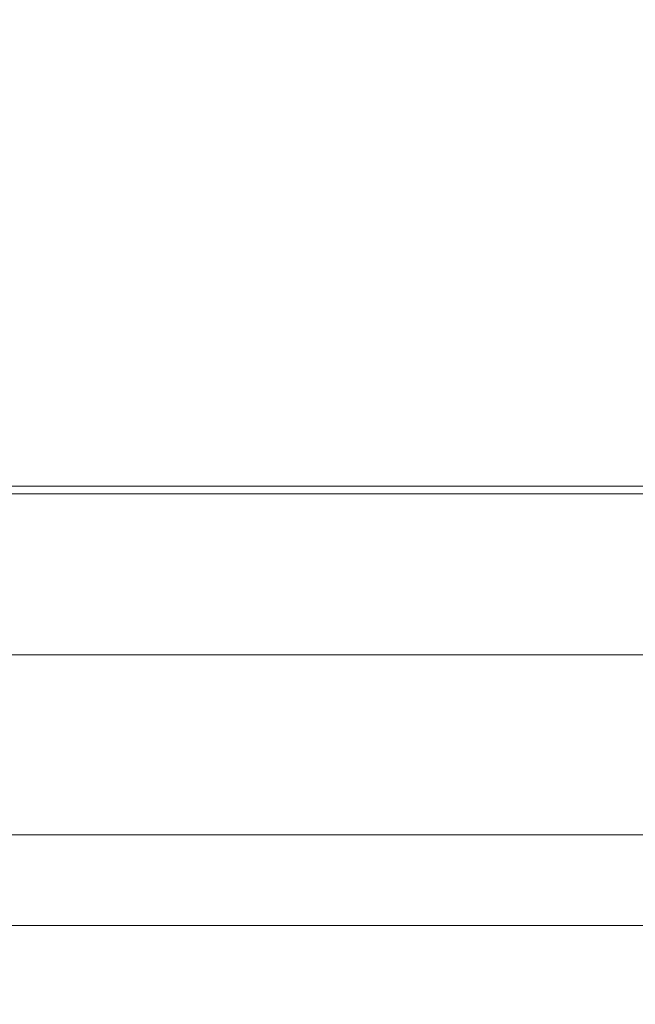
# Model space of a CAD drawing. Units: inches. Extents: x 0 to 204, y 0 to 264.
# Drawn here: x 95 to 97, y 149 to 153 of the extents above; entities that cross this region are included whole.
import ezdxf

# ---------------------------------------------------------------- set-up
doc = ezdxf.new("R2010")
doc.units = ezdxf.units.IN
doc.header["$MEASUREMENT"] = 0
doc.layers.get('0').update_dxf_attribs({"color": 10})

# ---------------------------------------------------------------- blocks, each defined once
blk = doc.blocks.new('TABOUR-B6-3D')
at = {"lineweight": 18}
for points in [[(-7.75, -7.75, 2.777), (7.75, -7.75, 2.777), (7.75, 7.75, 2.777), (-7.75, 7.75, 2.777)], [(-7.75, -7.75, 0.277), (-7.75, 7.75, 0.277), (7.75, 7.75, 0.277), (7.75, -7.75, 0.277)], [(7.75, -7.75, 0.277), (7.75, -7.75, 2.777), (-7.75, -7.75, 2.777), (-7.75, -7.75, 0.277)]]:
    blk.add_3dface(points, dxfattribs=at)
for points, invisible_edges in [([(6.3341, -6.8827, 0.1709), (6.3341, -6.8932, 0.1231), (-6.3341, -6.8932, 0.1231), (-6.3341, -6.8827, 0.1709)], 10), ([(-6.3341, -6.8827, 0.1709), (-6.3341, -6.8849, 0.2198), (6.3341, -6.8849, 0.2198), (6.3341, -6.8827, 0.1709)], 10), ([(-6.3341, -6.8849, 0.2198), (-6.3341, -6.8998, 0.2664), (6.3341, -6.8998, 0.2664), (6.3341, -6.8849, 0.2198)], 10), ([(-6.3341, -6.9157, 0.0796), (-6.3341, -6.8932, 0.1231), (6.3341, -6.8932, 0.1231), (6.3341, -6.9157, 0.0796)], 10), ([(-6.3341, -6.8998, 0.2664), (-6.3341, -6.9261, 0.3077), (6.3341, -6.9261, 0.3077), (6.3341, -6.8998, 0.2664)], 10), ([(-6.3341, -6.9487, 0.0434), (-6.3341, -6.9157, 0.0796), (6.3341, -6.9157, 0.0796), (6.3341, -6.9487, 0.0434)], 10), ([(-6.3341, -6.9261, 0.3077), (-6.3341, -6.9623, 0.3406), (6.3341, -6.9623, 0.3406), (6.3341, -6.9261, 0.3077)], 10), ([(-6.3341, -6.9899, 0.0171), (-6.3341, -6.9487, 0.0434), (6.3341, -6.9487, 0.0434), (6.3341, -6.9899, 0.0171)], 10), ([(-6.3341, -6.9623, 0.3406), (-6.3341, -7.0058, 0.3632), (6.3341, -7.0058, 0.3632), (6.3341, -6.9623, 0.3406)], 10), ([(-6.3341, -7.0366, 0.0022), (-6.3341, -6.9899, 0.0171), (6.3341, -6.9899, 0.0171), (6.3341, -7.0366, 0.0022)], 10), ([(-6.3341, -7.0058, 0.3632), (-6.3341, -7.0536, 0.3736), (6.3341, -7.0536, 0.3736), (6.3341, -7.0058, 0.3632)], 8), ([(-6.3341, -7.0854), (-6.3341, -7.0366, 0.0022), (6.3341, -7.0366, 0.0022), (6.3341, -7.0854)], 2), ([(-6.3341, -7.0536, 0.3736), (-6.3341, -7.1025, 0.3714), (6.3341, -7.1025, 0.3714), (6.3341, -7.0536, 0.3736)], 2), ([(-6.3341, -7.1333, 0.0105), (-6.3341, -7.0854), (6.3341, -7.0854), (6.3341, -7.1333, 0.0105)], 8), ([(-6.3341, -7.1025, 0.3714), (-6.3341, -7.1491, 0.3566), (6.3341, -7.1491, 0.3566), (6.3341, -7.1025, 0.3714)], 10), ([(-6.3341, -7.1767, 0.033), (-6.3341, -7.1333, 0.0105), (6.3341, -7.1333, 0.0105), (6.3341, -7.1767, 0.033)], 10), ([(-6.3341, -7.1491, 0.3566), (-6.3341, -7.1903, 0.3302), (6.3341, -7.1903, 0.3302), (6.3341, -7.1491, 0.3566)], 10), ([(-6.3341, -7.2129, 0.066), (-6.3341, -7.1767, 0.033), (6.3341, -7.1767, 0.033), (6.3341, -7.2129, 0.066)], 10), ([(-6.3341, -7.1903, 0.3302), (-6.3341, -7.2233, 0.294), (6.3341, -7.2233, 0.294), (6.3341, -7.1903, 0.3302)], 10), ([(-6.3341, -7.2393, 0.1072), (-6.3341, -7.2129, 0.066), (6.3341, -7.2129, 0.066), (6.3341, -7.2393, 0.1072)], 10), ([(-6.3341, -7.2233, 0.294), (-6.3341, -7.2458, 0.2506), (6.3341, -7.2458, 0.2506), (6.3341, -7.2233, 0.294)], 10), ([(-6.3341, -7.2541, 0.1539), (-6.3341, -7.2393, 0.1072), (6.3341, -7.2393, 0.1072), (6.3341, -7.2541, 0.1539)], 10), ([(6.3341, -7.2563, 0.2028), (6.3341, -7.2458, 0.2506), (-6.3341, -7.2458, 0.2506), (-6.3341, -7.2563, 0.2028)], 10), ([(-6.3341, -7.2563, 0.2028), (-6.3341, -7.2541, 0.1539), (6.3341, -7.2541, 0.1539), (6.3341, -7.2563, 0.2028)], 10), ([(-8.25, -8.4922, -14.598), (-8.25, -8.4986, -14.5495), (8.25, -8.4986, -14.5495), (8.25, -8.4922, -14.598)], 2), ([(-8.25, -8.4986, -14.6465), (-8.25, -8.4922, -14.598), (8.25, -8.4922, -14.598), (8.25, -8.4986, -14.6465)], 8), ([(-8.25, -8.4986, -14.5495), (-8.25, -8.5173, -14.5043), (8.25, -8.5173, -14.5043), (8.25, -8.4986, -14.5495)], 10), ([(-8.25, -8.5173, -14.6918), (-8.25, -8.4986, -14.6465), (8.25, -8.4986, -14.6465), (8.25, -8.5173, -14.6918)], 10), ([(-8.25, -8.5173, -14.5043), (-8.25, -8.5471, -14.4654), (8.25, -8.5471, -14.4654), (8.25, -8.5173, -14.5043)], 10), ([(-8.25, -8.5471, -14.7306), (-8.25, -8.5173, -14.6918), (8.25, -8.5173, -14.6918), (8.25, -8.5471, -14.7306)], 10), ([(-8.25, -8.5471, -14.4654), (-8.25, -8.586, -14.4356), (8.25, -8.586, -14.4356), (8.25, -8.5471, -14.4654)], 10), ([(-8.25, -8.586, -14.7604), (-8.25, -8.5471, -14.7306), (8.25, -8.5471, -14.7306), (8.25, -8.586, -14.7604)], 10), ([(-8.25, -8.586, -14.4356), (-8.25, -8.6312, -14.4169), (8.25, -8.6312, -14.4169), (8.25, -8.586, -14.4356)], 10), ([(-8.25, -8.6312, -14.7791), (-8.25, -8.586, -14.7604), (8.25, -8.586, -14.7604), (8.25, -8.6312, -14.7791)], 10), ([(8.25, -8.6797, -14.4105), (8.25, -8.6312, -14.4169), (-8.25, -8.6312, -14.4169), (-8.25, -8.6797, -14.4105)], 10), ([(-8.25, -8.6797, -14.7855), (-8.25, -8.6312, -14.7791), (8.25, -8.6312, -14.7791), (8.25, -8.6797, -14.7855)], 10), ([(-8.25, -8.6797, -14.4105), (-8.25, -8.7282, -14.4169), (8.25, -8.7282, -14.4169), (8.25, -8.6797, -14.4105)], 10), ([(8.25, -8.6797, -14.7855), (8.25, -8.7282, -14.7791), (-8.25, -8.7282, -14.7791), (-8.25, -8.6797, -14.7855)], 10), ([(-8.25, -8.7282, -14.4169), (-8.25, -8.7735, -14.4356), (8.25, -8.7735, -14.4356), (8.25, -8.7282, -14.4169)], 10), ([(-8.25, -8.7735, -14.7604), (-8.25, -8.7282, -14.7791), (8.25, -8.7282, -14.7791), (8.25, -8.7735, -14.7604)], 10), ([(-8.25, -8.7735, -14.4356), (-8.25, -8.8123, -14.4654), (8.25, -8.8123, -14.4654), (8.25, -8.7735, -14.4356)], 10), ([(-8.25, -8.8123, -14.7306), (-8.25, -8.7735, -14.7604), (8.25, -8.7735, -14.7604), (8.25, -8.8123, -14.7306)], 10), ([(-8.25, -8.8123, -14.4654), (-8.25, -8.8421, -14.5043), (8.25, -8.8421, -14.5043), (8.25, -8.8123, -14.4654)], 10), ([(-8.25, -8.8421, -14.6918), (-8.25, -8.8123, -14.7306), (8.25, -8.8123, -14.7306), (8.25, -8.8421, -14.6918)], 10), ([(-8.25, -8.8421, -14.5043), (-8.25, -8.8608, -14.5495), (8.25, -8.8608, -14.5495), (8.25, -8.8421, -14.5043)], 10), ([(-8.25, -8.8608, -14.6465), (-8.25, -8.8421, -14.6918), (8.25, -8.8421, -14.6918), (8.25, -8.8608, -14.6465)], 10), ([(-8.25, -8.8608, -14.5495), (-8.25, -8.8672, -14.598), (8.25, -8.8672, -14.598), (8.25, -8.8608, -14.5495)], 8), ([(-8.25, -8.8672, -14.598), (-8.25, -8.8608, -14.6465), (8.25, -8.8608, -14.6465), (8.25, -8.8672, -14.598)], 2)]:
    blk.add_3dface(points, dxfattribs=dict(at, invisible_edges=invisible_edges))

msp = doc.modelspace()

# ---------------------------------------------------------------- linework, layer by layer
at = {"lineweight": 18, "invisible_edges": 15}
for points in [[(103.00373, 153.63779, 27.5), (101.85157, 162.38931, 27.5), (89.47505, 157.26279, 27.5), (94.84861, 150.25982, 27.5)], [(103.00373, 152.7155, 21.5), (101.85157, 161.46703, 21.5), (89.47505, 156.3405, 21.5), (94.84861, 149.33754, 21.5)], [(103.00373, 152.35148, 16), (101.85157, 161.103, 16), (89.47505, 155.97648, 16), (94.84861, 148.97352, 16)], [(96.72505, 153.75813, 29.9708), (97.5278, 152.928, 29.95379), (97.11208, 155.11982, 29.98872)], [(96.26066, 154.70383, 29.98392), (95.50802, 154.05374, 29.97199), (95.81745, 152.48113, 29.94368)], [(96.72505, 153.75813, 29.9708), (96.26066, 154.70383, 29.98392), (95.81745, 152.48113, 29.94368)], [(93.8464, 152.47838, 23.94483), (95.50802, 153.13145, 23.97199), (95.38589, 154.4004, 23.98679)], [(93.8464, 152.47838, 23.94483), (95.38589, 154.4004, 23.98679), (94.16071, 154.0687, 23.9721)], [(96.72505, 152.83585, 23.9708), (97.5278, 152.00571, 23.95379), (97.11208, 154.19754, 23.98873)], [(93.8464, 153.40066, 29.94483), (94.73402, 152.23779, 29.93053), (95.50802, 154.05374, 29.97199)], [(95.50802, 154.05374, 29.97199), (94.73402, 152.23779, 29.93053), (95.81745, 152.48113, 29.94368)], [(93.8464, 152.11435, 18.44483), (95.50802, 152.76743, 18.47199), (95.38589, 154.03638, 18.48679)], [(93.8464, 152.11435, 18.44483), (95.38589, 154.03638, 18.48679), (94.16071, 153.70467, 18.47209)], [(93.00192, 153.44826, 18.29718), (92.89105, 151.929, 18.17718), (94.77817, 154.00356, 18.43672)], [(94.49008, 152.23072, 18.31666), (94.77817, 154.00356, 18.43672), (92.89105, 151.929, 18.17718)], [(96.72505, 152.47183, 18.4708), (97.5278, 151.64169, 18.45379), (97.11208, 153.83352, 18.48873)], [(96.26066, 153.78155, 23.98392), (95.50802, 153.13145, 23.97199), (95.81745, 151.55885, 23.94368)], [(96.72505, 152.83585, 23.9708), (96.26066, 153.78155, 23.98392), (95.81745, 151.55885, 23.94368)], [(93.8464, 153.40066, 29.94483), (93.22088, 151.19339, 29.8832), (94.73402, 152.23779, 29.93053)], [(96.26066, 153.41752, 18.48392), (95.50802, 152.76743, 18.47199), (95.81745, 151.19482, 18.44368)], [(96.72505, 152.47183, 18.4708), (96.26066, 153.41752, 18.48392), (95.81745, 151.19482, 18.44368)], [(93.8464, 152.47838, 23.94483), (94.73402, 151.31551, 23.93053), (95.50802, 153.13145, 23.97199)], [(95.50802, 153.13145, 23.97199), (94.73402, 151.31551, 23.93053), (95.81745, 151.55885, 23.94368)], [(94.80537, 150.30155, 18.1275), (95.72073, 153.05424, 18.42027), (94.49008, 152.23072, 18.31666)], [(94.80537, 150.30155, 18.1275), (95.91698, 151.62761, 18.31306), (95.72073, 153.05424, 18.42027)], [(96.72505, 151.95072, 29.92561), (98.53894, 150.49326, 29.8832), (97.5278, 152.928, 29.95379)], [(93.8464, 152.11435, 18.44483), (94.73402, 150.95149, 18.43053), (95.50802, 152.76743, 18.47199)], [(95.50802, 152.76743, 18.47199), (94.73402, 150.95149, 18.43053), (95.81745, 151.19482, 18.44368)], [(93.8464, 152.47838, 23.94483), (93.22088, 150.27111, 23.8832), (94.73402, 151.31551, 23.93053)], [(95.81745, 152.48113, 29.94368), (94.73402, 152.23779, 29.93053), (94.91116, 150.49326, 29.8832)], [(94.80537, 150.30155, 18.1275), (94.49008, 152.23072, 18.31666), (93.17463, 150.13719, 17.99898)], [(93.8464, 152.11435, 18.44483), (93.22088, 149.90709, 18.3832), (94.73402, 150.95149, 18.43053)], [(96.72505, 151.02844, 23.92561), (98.53894, 149.57097, 23.8832), (97.5278, 152.00571, 23.95379)], [(94.55891, 151.52515, 9.66268), (93.91262, 151.9469, 9.75365), (94.58927, 151.64649, 9.7599)], [(93.91262, 151.9469, 9.75365), (94.2901, 151.931, 10), (94.58927, 151.64649, 9.7599)], [(93.91262, 151.9469, 9.75365), (94.55891, 151.52515, 9.66268), (94.03948, 151.60313, 9.62639)], [(94.52031, 151.67189, 10.24156), (94.13653, 151.60525, 10.36739), (95.19212, 151.41746, 10.2761)], [(94.52031, 151.67189, 10.24156), (95.19212, 151.41746, 10.2761), (95.18136, 151.51421, 10.14811)], [(94.52031, 151.67189, 10.24156), (95.18136, 151.51421, 10.14811), (95.0567, 151.58091, 10)], [(94.55891, 151.52515, 9.66268), (94.58927, 151.64649, 9.7599), (95.20661, 151.41415, 9.72432)], [(94.58927, 151.64649, 9.7599), (95.18762, 151.51268, 9.85222), (95.20661, 151.41415, 9.72432)], [(95.0567, 151.58091, 10), (95.18762, 151.51268, 9.85222), (94.58927, 151.64649, 9.7599)], [(96.72505, 148.71986, 17.87629), (95.91698, 151.62761, 18.31306), (94.80537, 150.30155, 18.1275)], [(96.72505, 150.66441, 18.42561), (98.53894, 149.20695, 18.3832), (97.5278, 151.64169, 18.45379)], [(96.72505, 148.71986, 17.87629), (98.64472, 150.30155, 18.1275), (97.53311, 151.62761, 18.31306)], [(95.1766, 151.04429, 9.642), (93.88646, 151.44922, 9.66719), (94.03948, 151.60313, 9.62639)], [(94.55891, 151.52515, 9.66268), (95.1766, 151.04429, 9.642), (94.03948, 151.60313, 9.62639)], [(94.78603, 151.29318, 10.37446), (95.19212, 151.41746, 10.2761), (94.13653, 151.60525, 10.36739)], [(94.13653, 151.60525, 10.36739), (94.45451, 151.23898, 10.34758), (94.78603, 151.29318, 10.37446)], [(95.81745, 151.55885, 23.94368), (94.73402, 151.31551, 23.93053), (94.91116, 149.57097, 23.8832)], [(95.66601, 151.15894, 9.63906), (95.1766, 151.04429, 9.642), (94.55891, 151.52515, 9.66268)], [(95.66601, 151.15894, 9.63906), (94.55891, 151.52515, 9.66268), (95.20661, 151.41415, 9.72432)], [(95.89506, 151.35571, 10.17504), (95.18136, 151.51421, 10.14811), (95.19212, 151.41746, 10.2761)], [(95.9852, 151.44741, 10), (95.18136, 151.51421, 10.14811), (95.89506, 151.35571, 10.17504)], [(95.90191, 151.35488, 9.82522), (95.18762, 151.51268, 9.85222), (95.9852, 151.44741, 10)], [(95.18762, 151.51268, 9.85222), (95.90191, 151.35488, 9.82522), (95.20661, 151.41415, 9.72432)], [(93.88646, 151.44922, 9.66719), (95.1766, 151.04429, 9.642), (94.3446, 151.0933, 9.79816)], [(96.72505, 151.32826, 10.09706), (95.9852, 151.44741, 10), (95.89506, 151.35571, 10.17504)], [(95.9852, 151.44741, 10), (96.72505, 151.32826, 9.90294), (95.90191, 151.35488, 9.82522)], [(97.46489, 151.44741, 10), (96.72505, 151.32826, 10.09706), (97.55503, 151.35571, 10.17504)], [(96.72505, 151.32826, 9.90294), (97.46489, 151.44741, 10), (97.54818, 151.35488, 9.82522)], [(94.78603, 151.29318, 10.37446), (95.8938, 151.22266, 10.31741), (95.19212, 151.41746, 10.2761)], [(95.89506, 151.35571, 10.17504), (95.19212, 151.41746, 10.2761), (95.8938, 151.22266, 10.31741)], [(95.20661, 151.41415, 9.72432), (95.89299, 151.26014, 9.70915), (95.66601, 151.15894, 9.63906)], [(95.90191, 151.35488, 9.82522), (95.89299, 151.26014, 9.70915), (95.20661, 151.41415, 9.72432)], [(96.72505, 151.2908, 9.8125), (95.89299, 151.26014, 9.70915), (95.90191, 151.35488, 9.82522)], [(95.8938, 151.22266, 10.31741), (96.72505, 151.2908, 10.1875), (95.89506, 151.35571, 10.17504)], [(96.72505, 151.2908, 10.1875), (97.55629, 151.22266, 10.31741), (97.55503, 151.35571, 10.17504)], [(97.54818, 151.35488, 9.82522), (97.54942, 151.22197, 9.68275), (96.72505, 151.2312, 9.73484)], [(94.64556, 150.9652, 7.74519), (94.07315, 151.31792, 7.63757), (93.96607, 151.27505, 7.77199)], [(94.07315, 151.31792, 7.63757), (94.64556, 150.9652, 7.74519), (94.53164, 151.17358, 7.5)], [(94.07405, 151.31791, 7.36355), (95.26222, 150.81322, 7.34809), (94.13081, 151.18969, 7.23443)], [(95.26222, 150.81322, 7.34809), (94.07405, 151.31791, 7.36355), (94.53164, 151.17358, 7.5)], [(94.45451, 151.23898, 10.34758), (95.18636, 151.00066, 10.34297), (94.78603, 151.29318, 10.37446)], [(95.54111, 151.07818, 10.375), (94.78603, 151.29318, 10.37446), (95.18636, 151.00066, 10.34297)], [(94.78603, 151.29318, 10.37446), (95.54111, 151.07818, 10.375), (95.8938, 151.22266, 10.31741)], [(94.28425, 150.89384, 7.86821), (94.64556, 150.9652, 7.74519), (93.96607, 151.27505, 7.77199)], [(96.72505, 151.15354, 9.67524), (95.66601, 151.15894, 9.63906), (95.89299, 151.26014, 9.70915)], [(94.20533, 151.13908, 10.18692), (95.18636, 151.00066, 10.34297), (94.45451, 151.23898, 10.34758)], [(96.72505, 151.0631, 10.36222), (95.8938, 151.22266, 10.31741), (95.54111, 151.07818, 10.375)], [(97.90898, 151.07818, 10.375), (97.55629, 151.22266, 10.31741), (96.72505, 151.0631, 10.36222)], [(96.72505, 151.0631, 9.63778), (97.54942, 151.22197, 9.68275), (97.86226, 151.07141, 9.625)], [(94.13081, 151.18969, 7.23443), (94.77738, 150.74299, 7.14651), (94.11743, 150.9237, 7.12573)], [(94.13081, 151.18969, 7.23443), (95.26222, 150.81322, 7.34809), (95.27232, 150.71543, 7.22175)], [(94.13081, 151.18969, 7.23443), (95.27232, 150.71543, 7.22175), (94.77738, 150.74299, 7.14651)], [(94.53164, 151.17358, 7.5), (94.64556, 150.9652, 7.74519), (95.26222, 150.81322, 7.65191)], [(95.81745, 151.19482, 18.44368), (94.73402, 150.95149, 18.43053), (94.91116, 149.20695, 18.3832)], [(95.36923, 150.83767, 10.26038), (95.18636, 151.00066, 10.34297), (94.20533, 151.13908, 10.18692)], [(94.99827, 150.81837, 10), (95.36923, 150.83767, 10.26038), (94.20533, 151.13908, 10.18692)], [(95.66601, 151.15894, 9.63906), (95.88393, 150.84615, 9.66822), (95.1766, 151.04429, 9.642)], [(95.66601, 151.15894, 9.63906), (96.72505, 150.96604, 9.625), (95.88393, 150.84615, 9.66822)], [(95.64493, 150.73239, 9.80841), (94.99827, 150.81837, 10), (94.3446, 151.0933, 9.79816)], [(95.1766, 151.04429, 9.642), (95.64493, 150.73239, 9.80841), (94.3446, 151.0933, 9.79816)], [(95.64493, 150.73239, 9.80841), (95.1766, 151.04429, 9.642), (95.88393, 150.84615, 9.66822)], [(95.9459, 150.85111, 10.33815), (95.54111, 151.07818, 10.375), (95.18636, 151.00066, 10.34297)], [(96.72505, 150.96604, 10.375), (95.54111, 151.07818, 10.375), (95.9459, 150.85111, 10.33815)], [(97.58188, 150.88439, 10.34831), (97.90898, 151.07818, 10.375), (96.72505, 150.96604, 10.375)], [(96.72505, 150.96604, 9.625), (97.86226, 151.07141, 9.625), (97.59972, 150.8494, 9.66887)], [(94.28425, 150.89384, 7.86821), (93.68836, 150.99888, 7.85479), (94.54955, 150.54027, 7.8454)], [(93.97137, 150.61989, 7.70562), (94.54955, 150.54027, 7.8454), (93.68836, 150.99888, 7.85479)], [(95.9459, 150.85111, 10.33815), (95.18636, 151.00066, 10.34297), (95.36923, 150.83767, 10.26038)], [(94.55285, 150.54935, 7.66292), (93.89992, 150.97246, 7.75439), (94.5804, 150.67135, 7.76006)], [(93.89992, 150.97246, 7.75439), (94.26843, 150.96127, 8), (94.5804, 150.67135, 7.76006)], [(93.89992, 150.97246, 7.75439), (94.55285, 150.54935, 7.66292), (94.03245, 150.62666, 7.62645)], [(94.64556, 150.9652, 7.74519), (94.28425, 150.89384, 7.86821), (95.27232, 150.71543, 7.77825)], [(94.64556, 150.9652, 7.74519), (95.27232, 150.71543, 7.77825), (95.26222, 150.81322, 7.65191)], [(94.79314, 150.56711, 7.12661), (94.0311, 150.79239, 7.14935), (94.11743, 150.9237, 7.12573)], [(94.77738, 150.74299, 7.14651), (94.79314, 150.56711, 7.12661), (94.11743, 150.9237, 7.12573)], [(94.87673, 150.58775, 7.87479), (95.27232, 150.71543, 7.77825), (94.28425, 150.89384, 7.86821)], [(94.28425, 150.89384, 7.86821), (94.54955, 150.54027, 7.8454), (94.87673, 150.58775, 7.87479)], [(97.47444, 150.69347, 10.2032), (97.58188, 150.88439, 10.34831), (96.72505, 150.77854, 10.32476)], [(94.99827, 150.81837, 10), (95.97566, 150.69347, 10.2032), (95.36923, 150.83767, 10.26038)], [(95.9459, 150.85111, 10.33815), (95.36923, 150.83767, 10.26038), (95.97566, 150.69347, 10.2032)], [(95.88393, 150.84615, 9.66822), (96.72505, 150.70087, 9.73484), (95.64493, 150.73239, 9.80841)], [(96.72505, 150.77854, 10.32476), (95.9459, 150.85111, 10.33815), (95.97566, 150.69347, 10.2032)], [(96.72505, 150.70087, 9.73484), (97.59972, 150.8494, 9.66887), (97.80516, 150.73239, 9.80841)], [(95.9375, 150.65594, 7.67656), (95.26222, 150.81322, 7.65191), (95.27232, 150.71543, 7.77825)], [(95.9852, 150.74851, 7.5), (95.26222, 150.81322, 7.65191), (95.9375, 150.65594, 7.67656)], [(95.26222, 150.81322, 7.34809), (95.9375, 150.65594, 7.32344), (95.27232, 150.71543, 7.22175)], [(95.9375, 150.65594, 7.32344), (95.26222, 150.81322, 7.34809), (95.9852, 150.74851, 7.5)], [(95.01643, 150.30686, 7.19077), (93.90613, 150.70742, 7.23606), (94.0311, 150.79239, 7.14935)], [(95.01643, 150.30686, 7.19077), (94.0311, 150.79239, 7.14935), (94.79314, 150.56711, 7.12661)], [(94.91116, 150.49326, 29.8832), (93.84292, 150.72753, 29.8387), (95.05811, 150.28232, 29.81015)], [(93.84292, 150.72753, 29.8387), (94.53688, 150.37258, 29.73289), (95.05811, 150.28232, 29.81015)], [(95.63307, 150.37144, 7.125), (94.79314, 150.56711, 7.12661), (94.77738, 150.74299, 7.14651)], [(94.77738, 150.74299, 7.14651), (95.93605, 150.52214, 7.18167), (95.63307, 150.37144, 7.125)], [(94.77738, 150.74299, 7.14651), (95.27232, 150.71543, 7.22175), (95.93605, 150.52214, 7.18167)], [(94.87673, 150.58775, 7.87479), (95.93605, 150.52214, 7.81833), (95.27232, 150.71543, 7.77825)], [(95.93605, 150.52214, 7.81833), (95.9375, 150.65594, 7.67656), (95.27232, 150.71543, 7.77825)], [(95.9375, 150.65594, 7.32344), (95.93605, 150.52214, 7.18167), (95.27232, 150.71543, 7.22175)], [(95.98359, 150.68865, 10), (95.64493, 150.73239, 9.80841), (96.72505, 150.64128, 9.8125)], [(96.72505, 150.62936, 7.59706), (95.9852, 150.74851, 7.5), (95.9375, 150.65594, 7.67656)], [(95.9852, 150.74851, 7.5), (96.72505, 150.62936, 7.40294), (95.9375, 150.65594, 7.32344)], [(97.46489, 150.74851, 7.5), (96.72505, 150.62936, 7.59706), (97.5126, 150.65594, 7.67656)], [(96.72505, 150.62936, 7.40294), (97.46489, 150.74851, 7.5), (97.5126, 150.65594, 7.32344)], [(96.72505, 150.64128, 9.8125), (97.80516, 150.73239, 9.80841), (97.46651, 150.68865, 10)], [(94.73702, 150.26617, 7.3358), (93.90613, 150.70742, 7.23606), (95.01643, 150.30686, 7.19077)], [(93.90613, 150.70742, 7.23606), (94.73702, 150.26617, 7.3358), (94.22325, 150.4983, 7.5)], [(94.50886, 150.69774, 8.24126), (94.12302, 150.63174, 8.36729), (95.18489, 150.44278, 8.27593)], [(94.50886, 150.69774, 8.24126), (95.18489, 150.44278, 8.27593), (95.17405, 150.53948, 8.14776)], [(94.50886, 150.69774, 8.24126), (95.17405, 150.53948, 8.14776), (95.04185, 150.60806, 8)], [(96.72505, 150.60382, 10.09706), (95.97566, 150.69347, 10.2032), (95.98359, 150.68865, 10)], [(96.72505, 150.60382, 10.09706), (97.46651, 150.68865, 10), (97.47444, 150.69347, 10.2032)], [(94.7752, 150.31915, 8.37445), (95.18489, 150.44278, 8.27593), (94.12302, 150.63174, 8.36729)], [(94.12302, 150.63174, 8.36729), (94.44052, 150.26586, 8.34766), (94.7752, 150.31915, 8.37445)], [(94.55285, 150.54935, 7.66292), (94.5804, 150.67135, 7.76006), (95.20228, 150.43883, 7.72457)], [(94.5804, 150.67135, 7.76006), (95.18153, 150.53766, 7.85263), (95.20228, 150.43883, 7.72457)], [(95.04185, 150.60806, 8), (95.18153, 150.53766, 7.85263), (94.5804, 150.67135, 7.76006)], [(95.93605, 150.52214, 7.81833), (96.72505, 150.5919, 7.6875), (95.9375, 150.65594, 7.67656)], [(95.9375, 150.65594, 7.32344), (96.72505, 150.53231, 7.23483), (95.93605, 150.52214, 7.18167)], [(96.72505, 150.5919, 7.6875), (97.51405, 150.52214, 7.81833), (97.5126, 150.65594, 7.67656)], [(96.72505, 150.53231, 7.23483), (97.5126, 150.65594, 7.32344), (97.51405, 150.52214, 7.18167)], [(94.68051, 150.28423, 7.66042), (94.54955, 150.54027, 7.8454), (93.97137, 150.61989, 7.70562)], [(94.68051, 150.28423, 7.66042), (93.97137, 150.61989, 7.70562), (94.22325, 150.4983, 7.5)], [(95.17247, 150.0691, 7.64189), (94.13965, 150.35914, 7.66412), (94.03245, 150.62666, 7.62645)], [(94.55285, 150.54935, 7.66292), (95.17247, 150.0691, 7.64189), (94.03245, 150.62666, 7.62645)], [(94.25688, 150.51977, 27.51302), (94.45136, 150.55851, 27.5), (94.66097, 150.3897, 27.51102)], [(94.54955, 150.54027, 7.8454), (95.24642, 150.30147, 7.8414), (94.87673, 150.58775, 7.87479)], [(95.01643, 150.30686, 7.19077), (94.79314, 150.56711, 7.12661), (95.63307, 150.37144, 7.125)], [(95.59004, 150.37796, 7.87499), (94.87673, 150.58775, 7.87479), (95.24642, 150.30147, 7.8414)], [(94.87673, 150.58775, 7.87479), (95.59004, 150.37796, 7.87499), (95.93605, 150.52214, 7.81833)], [(94.25688, 150.51977, 27.51302), (94.66097, 150.3897, 27.51102), (94.44552, 150.41438, 27.54127)], [(94.68051, 150.28423, 7.66042), (95.24642, 150.30147, 7.8414), (94.54955, 150.54027, 7.8454)], [(95.66231, 150.18403, 7.63912), (95.17247, 150.0691, 7.64189), (94.55285, 150.54935, 7.66292)], [(95.66231, 150.18403, 7.63912), (94.55285, 150.54935, 7.66292), (95.20228, 150.43883, 7.72457)], [(95.89125, 150.3808, 8.17491), (95.17405, 150.53948, 8.14776), (95.18489, 150.44278, 8.27593)], [(95.9852, 150.47243, 8), (95.17405, 150.53948, 8.14776), (95.89125, 150.3808, 8.17491)], [(95.89947, 150.37982, 7.82539), (95.18153, 150.53766, 7.85263), (95.9852, 150.47243, 8)], [(95.18153, 150.53766, 7.85263), (95.89947, 150.37982, 7.82539), (95.20228, 150.43883, 7.72457)], [(96.72505, 150.3642, 7.86222), (95.93605, 150.52214, 7.81833), (95.59004, 150.37796, 7.87499)], [(96.72505, 150.3642, 7.13778), (95.63307, 150.37144, 7.125), (95.93605, 150.52214, 7.18167)], [(97.86006, 150.37796, 7.87499), (97.51405, 150.52214, 7.81833), (96.72505, 150.3642, 7.86222)], [(96.72505, 150.3642, 7.13778), (97.51405, 150.52214, 7.18167), (97.81703, 150.37144, 7.125)], [(95.05811, 150.28232, 29.81015), (95.60022, 150.2431, 29.85821), (94.91116, 150.49326, 29.8832)], [(96.72505, 150.35327, 8.09706), (95.9852, 150.47243, 8), (95.89125, 150.3808, 8.17491)], [(95.9852, 150.47243, 8), (96.72505, 150.35327, 7.90294), (95.89947, 150.37982, 7.82539)], [(97.46489, 150.47243, 8), (96.72505, 150.35327, 8.09706), (97.55885, 150.3808, 8.17491)], [(96.72505, 150.35327, 7.90294), (97.46489, 150.47243, 8), (97.55063, 150.37982, 7.82539)], [(94.7752, 150.31915, 8.37445), (95.89, 150.24782, 8.31733), (95.18489, 150.44278, 8.27593)], [(95.89125, 150.3808, 8.17491), (95.18489, 150.44278, 8.27593), (95.89, 150.24782, 8.31733)], [(95.20228, 150.43883, 7.72457), (95.89185, 150.28497, 7.70927), (95.66231, 150.18403, 7.63912)], [(95.89947, 150.37982, 7.82539), (95.89185, 150.28497, 7.70927), (95.20228, 150.43883, 7.72457)], [(94.44552, 150.41438, 27.54127), (94.84026, 150.29995, 27.53665), (94.84861, 150.25982, 27.625)], [(94.66097, 150.3897, 27.51102), (94.84026, 150.29995, 27.53665), (94.44552, 150.41438, 27.54127)], [(94.66097, 150.3897, 27.51102), (95.22575, 150.22631, 27.52106), (94.84026, 150.29995, 27.53665)], [(95.22575, 150.22631, 27.52106), (94.66097, 150.3897, 27.51102), (94.88096, 150.38056, 27.5)], [(94.57448, 150.08192, 8.26198), (94.44052, 150.26586, 8.34766), (93.8137, 150.35304, 8.21349)], [(94.17373, 150.18107, 8), (94.57448, 150.08192, 8.26198), (93.8137, 150.35304, 8.21349)], [(94.13965, 150.35914, 7.66412), (95.17247, 150.0691, 7.64189), (94.3259, 150.12269, 7.79679)], [(94.53688, 150.37258, 29.73289), (95.31847, 150.1684, 29.72528), (95.05811, 150.28232, 29.81015)], [(94.84861, 150.25982, 29.63334), (95.31847, 150.1684, 29.72528), (94.53688, 150.37258, 29.73289)], [(95.63307, 150.37144, 7.125), (95.87889, 150.15012, 7.17002), (95.01643, 150.30686, 7.19077)], [(95.59004, 150.37796, 7.87499), (95.24642, 150.30147, 7.8414), (95.97585, 150.15238, 7.83784)], [(96.72505, 150.26714, 7.875), (95.59004, 150.37796, 7.87499), (95.97585, 150.15238, 7.83784)], [(95.63307, 150.37144, 7.125), (96.72505, 150.26714, 7.125), (95.87889, 150.15012, 7.17002)], [(95.89, 150.24782, 8.31733), (96.72505, 150.31581, 8.1875), (95.89125, 150.3808, 8.17491)], [(96.72505, 150.31581, 7.8125), (95.89185, 150.28497, 7.70927), (95.89947, 150.37982, 7.82539)], [(96.72505, 150.31581, 8.1875), (97.56009, 150.24782, 8.31733), (97.55885, 150.3808, 8.17491)], [(97.55063, 150.37982, 7.82539), (97.55184, 150.24699, 7.68285), (96.72505, 150.25622, 7.73483)], [(97.54466, 150.18404, 7.84756), (97.86006, 150.37796, 7.87499), (96.72505, 150.26714, 7.875)], [(96.72505, 150.26714, 7.125), (97.81703, 150.37144, 7.125), (97.57121, 150.15012, 7.17002)], [(94.44052, 150.26586, 8.34766), (95.1761, 150.02676, 8.34302), (94.7752, 150.31915, 8.37445)], [(95.68218, 150.03411, 7.31092), (94.73702, 150.26617, 7.3358), (95.01643, 150.30686, 7.19077)], [(95.53398, 150.10373, 8.375), (94.7752, 150.31915, 8.37445), (95.1761, 150.02676, 8.34302)], [(94.7752, 150.31915, 8.37445), (95.53398, 150.10373, 8.375), (95.89, 150.24782, 8.31733)], [(95.68218, 150.03411, 7.31092), (95.01643, 150.30686, 7.19077), (95.87889, 150.15012, 7.17002)], [(94.80537, 150.30155, 18.1275), (93.17463, 150.13719, 17.99898), (92.95202, 147.95289, 17.62054)], [(94.68051, 150.28423, 7.66042), (95.42581, 150.13786, 7.75805), (95.24642, 150.30147, 7.8414)], [(95.42581, 150.13786, 7.75805), (94.68051, 150.28423, 7.66042), (95.01089, 150.1386, 7.5)], [(94.73702, 150.26617, 7.3358), (95.68218, 150.03411, 7.31092), (95.01089, 150.1386, 7.5)], [(94.79002, 147.30975, 17.62054), (96.72505, 148.71986, 17.87629), (94.80537, 150.30155, 18.1275)], [(95.08929, 150.2132, 27.56924), (94.84026, 150.29995, 27.53665), (95.22575, 150.22631, 27.52106)], [(94.84861, 150.25982, 27.625), (94.84026, 150.29995, 27.53665), (95.08929, 150.2132, 27.56924)], [(95.05811, 150.28232, 29.81015), (95.88127, 150.13148, 29.80573), (95.60022, 150.2431, 29.85821)], [(95.31847, 150.1684, 29.72528), (95.88127, 150.13148, 29.80573), (95.05811, 150.28232, 29.81015)], [(95.97585, 150.15238, 7.83784), (95.24642, 150.30147, 7.8414), (95.42581, 150.13786, 7.75805)], [(96.72505, 150.17855, 7.67524), (95.66231, 150.18403, 7.63912), (95.89185, 150.28497, 7.70927)], [(98.64472, 150.30155, 18.1275), (96.72505, 148.71986, 17.87629), (98.66008, 147.30975, 17.62054)], [(94.57448, 150.08192, 8.26198), (95.1761, 150.02676, 8.34302), (94.44052, 150.26586, 8.34766)], [(95.58994, 150.11365, 27.57303), (95.08929, 150.2132, 27.56924), (95.22575, 150.22631, 27.52106)], [(95.22575, 150.22631, 27.52106), (95.80301, 150.25917, 27.5), (95.87387, 150.10121, 27.53523)], [(95.22575, 150.22631, 27.52106), (95.87387, 150.10121, 27.53523), (95.58994, 150.11365, 27.57303)], [(96.72505, 150.08811, 8.36222), (95.89, 150.24782, 8.31733), (95.53398, 150.10373, 8.375)], [(96.72505, 150.16877, 29.84517), (95.60022, 150.2431, 29.85821), (95.88127, 150.13148, 29.80573)], [(95.80301, 150.25917, 27.5), (96.16881, 150.10683, 27.51158), (95.87387, 150.10121, 27.53523)], [(97.91612, 150.10373, 8.375), (97.56009, 150.24782, 8.31733), (96.72505, 150.08811, 8.36222)], [(96.72505, 150.08811, 7.63778), (97.55184, 150.24699, 7.68285), (97.86627, 150.09652, 7.62501)], [(96.72505, 150.16877, 29.84517), (97.56883, 150.13148, 29.80573), (97.84987, 150.2431, 29.85821)], [(95.58994, 150.11365, 27.57303), (95.29252, 150.20138, 27.625), (95.08929, 150.2132, 27.56924)], [(95.66231, 150.18403, 7.63912), (95.8816, 149.87119, 7.66813), (95.17247, 150.0691, 7.64189)], [(95.73643, 150.14294, 29.63334), (95.88127, 150.13148, 29.80573), (95.31847, 150.1684, 29.72528)], [(95.97585, 150.15238, 7.83784), (95.42581, 150.13786, 7.75805), (96.00715, 149.99394, 7.70173)], [(95.66231, 150.18403, 7.63912), (96.72505, 149.99105, 7.625), (95.8816, 149.87119, 7.66813)], [(95.87889, 150.15012, 7.17002), (96.72505, 150.00198, 7.23483), (95.68218, 150.03411, 7.31092)], [(96.72505, 150.07964, 7.82476), (95.97585, 150.15238, 7.83784), (96.00715, 149.99394, 7.70173)], [(97.44294, 149.99394, 7.70173), (97.54466, 150.18404, 7.84756), (96.72505, 150.07964, 7.82476)], [(96.72505, 150.00198, 7.23483), (97.57121, 150.15012, 7.17002), (97.76792, 150.03411, 7.31092)], [(95.63792, 149.7579, 7.80834), (94.98463, 149.84518, 8), (94.3259, 150.12269, 7.79679)], [(95.17247, 150.0691, 7.64189), (95.63792, 149.7579, 7.80834), (94.3259, 150.12269, 7.79679)], [(95.01089, 150.1386, 7.5), (96.00715, 149.99394, 7.70173), (95.42581, 150.13786, 7.75805)], [(95.94077, 149.87679, 8.33836), (95.53398, 150.10373, 8.375), (95.1761, 150.02676, 8.34302)], [(96.72505, 149.99105, 8.375), (95.53398, 150.10373, 8.375), (95.94077, 149.87679, 8.33836)], [(95.58994, 150.11365, 27.57303), (95.99317, 150.05842, 27.57955), (95.73643, 150.14294, 27.625)], [(95.58994, 150.11365, 27.57303), (95.87387, 150.10121, 27.53523), (95.99317, 150.05842, 27.57955)], [(95.88127, 150.13148, 29.80573), (95.73643, 150.14294, 29.63334), (96.72505, 150.08309, 29.80714)], [(96.29305, 150.05947, 27.53958), (95.87387, 150.10121, 27.53523), (96.16881, 150.10683, 27.51158)], [(96.72505, 150.09359, 27.51831), (96.29305, 150.05947, 27.53958), (96.16881, 150.10683, 27.51158)], [(97.71366, 150.14294, 29.63334), (97.56883, 150.13148, 29.80573), (96.72505, 150.08309, 29.80714)], [(97.58601, 149.90959, 8.34835), (97.91612, 150.10373, 8.375), (96.72505, 149.99105, 8.375)], [(95.36182, 149.8632, 8.2605), (94.57448, 150.08192, 8.26198), (94.98463, 149.84518, 8)], [(95.1761, 150.02676, 8.34302), (94.57448, 150.08192, 8.26198), (95.36182, 149.8632, 8.2605)], [(95.63792, 149.7579, 7.80834), (95.17247, 150.0691, 7.64189), (95.8816, 149.87119, 7.66813)], [(96.29305, 150.05947, 27.53958), (95.99317, 150.05842, 27.57955), (95.87387, 150.10121, 27.53523)], [(95.99317, 150.05842, 27.57955), (96.29305, 150.05947, 27.53958), (96.23074, 150.07786, 27.625)], [(96.72505, 149.99105, 7.625), (97.86627, 150.09652, 7.62501), (97.60228, 149.87446, 7.66878)], [(97.08438, 150.03134, 27.57689), (97.21936, 150.07786, 27.625), (96.72505, 150.02584, 27.59347)], [(97.16718, 150.06433, 27.53527), (97.08438, 150.03134, 27.57689), (96.72505, 150.0494, 27.53661)], [(95.94077, 149.87679, 8.33836), (95.1761, 150.02676, 8.34302), (95.36182, 149.8632, 8.2605)], [(95.9852, 149.99851, 7.5), (95.68218, 150.03411, 7.31092), (96.72505, 149.94238, 7.3125)], [(96.72505, 149.94238, 7.3125), (97.76792, 150.03411, 7.31092), (97.46489, 149.99851, 7.5)], [(96.72505, 149.90492, 7.59706), (96.00715, 149.99394, 7.70173), (95.9852, 149.99851, 7.5)], [(96.72505, 149.90492, 7.59706), (97.46489, 149.99851, 7.5), (97.44294, 149.99394, 7.70173)], [(97.47832, 149.71864, 8.20328), (97.58601, 149.90959, 8.34835), (96.72505, 149.80355, 8.32476)], [(94.98463, 149.84518, 8), (95.97178, 149.71864, 8.20328), (95.36182, 149.8632, 8.2605)], [(95.94077, 149.87679, 8.33836), (95.36182, 149.8632, 8.2605), (95.97178, 149.71864, 8.20328)], [(95.8816, 149.87119, 7.66813), (96.72505, 149.72589, 7.73483), (95.63792, 149.7579, 7.80834)], [(96.72505, 149.80355, 8.32476), (95.94077, 149.87679, 8.33836), (95.97178, 149.71864, 8.20328)], [(96.72505, 149.72589, 7.73483), (97.60228, 149.87446, 7.66878), (97.81217, 149.7579, 7.80834)], [(105.47273, 149.83702, 17.25), (87.97737, 149.83702, 17.25), (87.97505, 149.78892, 17.25), (105.47505, 149.78892, 17.25)], [(87.97737, 149.83702, 15), (105.47273, 149.83702, 15), (105.47505, 149.78892, 15), (87.97505, 149.78892, 15)], [(94.91116, 149.57097, 23.8832), (93.84292, 149.80525, 23.8387), (95.05811, 149.36003, 23.81015)], [(93.84292, 149.80525, 23.8387), (94.53688, 149.45029, 23.73289), (95.05811, 149.36003, 23.81015)], [(95.98359, 149.71367, 8), (95.63792, 149.7579, 7.80834), (96.72505, 149.66629, 7.8125)], [(96.72505, 149.66629, 7.8125), (97.81217, 149.7579, 7.80834), (97.46651, 149.71367, 8)], [(96.72505, 149.62883, 8.09706), (95.97178, 149.71864, 8.20328), (95.98359, 149.71367, 8)], [(96.72505, 149.62883, 8.09706), (97.46651, 149.71367, 8), (97.47832, 149.71864, 8.20328)], [(94.25688, 149.59748, 21.51302), (94.45136, 149.63623, 21.5), (94.66097, 149.46742, 21.51102)], [(94.25688, 149.59748, 21.51302), (94.66097, 149.46742, 21.51102), (94.44552, 149.4921, 21.54127)], [(95.05811, 149.36003, 23.81015), (95.60022, 149.32082, 23.85821), (94.91116, 149.57097, 23.8832)], [(94.44552, 149.4921, 21.54127), (94.84026, 149.37766, 21.53665), (94.84861, 149.33754, 21.625)], [(94.66097, 149.46742, 21.51102), (94.84026, 149.37766, 21.53665), (94.44552, 149.4921, 21.54127)], [(94.66097, 149.46742, 21.51102), (95.22575, 149.30403, 21.52106), (94.84026, 149.37766, 21.53665)], [(95.22575, 149.30403, 21.52106), (94.66097, 149.46742, 21.51102), (94.88096, 149.45828, 21.5)], [(94.91116, 149.20695, 18.3832), (93.84292, 149.44122, 18.3387), (95.05811, 148.99601, 18.31015)], [(93.84292, 149.44122, 18.3387), (94.53688, 149.08627, 18.23289), (95.05811, 148.99601, 18.31015)], [(94.53688, 149.45029, 23.73289), (95.31847, 149.24612, 23.72527), (95.05811, 149.36003, 23.81015)], [(94.84861, 149.33754, 23.63334), (95.31847, 149.24612, 23.72527), (94.53688, 149.45029, 23.73289)], [(95.08929, 149.29092, 21.56924), (94.84026, 149.37766, 21.53665), (95.22575, 149.30403, 21.52106)], [(94.84861, 149.33754, 21.625), (94.84026, 149.37766, 21.53665), (95.08929, 149.29092, 21.56924)], [(95.05811, 149.36003, 23.81015), (95.88127, 149.2092, 23.80573), (95.60022, 149.32082, 23.85821)], [(95.31847, 149.24612, 23.72527), (95.88127, 149.2092, 23.80573), (95.05811, 149.36003, 23.81015)], [(95.22575, 149.30403, 21.52106), (95.80301, 149.33689, 21.5), (95.87387, 149.17892, 21.53523)], [(95.80301, 149.33689, 21.5), (96.16881, 149.18454, 21.51158), (95.87387, 149.17892, 21.53523)], [(95.58994, 149.19137, 21.57303), (95.08929, 149.29092, 21.56924), (95.22575, 149.30403, 21.52106)], [(95.58994, 149.19137, 21.57303), (95.29252, 149.2791, 21.625), (95.08929, 149.29092, 21.56924)], [(95.22575, 149.30403, 21.52106), (95.87387, 149.17892, 21.53523), (95.58994, 149.19137, 21.57303)], [(96.72505, 149.24649, 23.84517), (95.60022, 149.32082, 23.85821), (95.88127, 149.2092, 23.80573)], [(96.72505, 149.24649, 23.84517), (97.56883, 149.2092, 23.80573), (97.84987, 149.32082, 23.85821)], [(94.25688, 149.23346, 16.01302), (94.45136, 149.2722, 16), (94.66097, 149.1034, 16.01102)], [(94.25688, 149.23346, 16.01302), (94.66097, 149.1034, 16.01102), (94.44552, 149.12808, 16.04127)], [(95.73643, 149.22066, 23.63334), (95.88127, 149.2092, 23.80573), (95.31847, 149.24612, 23.72527)], [(95.58994, 149.19137, 21.57303), (95.99317, 149.13614, 21.57955), (95.73643, 149.22066, 21.625)], [(95.88127, 149.2092, 23.80573), (95.73643, 149.22066, 23.63334), (96.72505, 149.1608, 23.80714)], [(97.71366, 149.22066, 23.63334), (97.56883, 149.2092, 23.80573), (96.72505, 149.1608, 23.80714)], [(95.05811, 148.99601, 18.31015), (95.60022, 148.95679, 18.35821), (94.91116, 149.20695, 18.3832)], [(95.58994, 149.19137, 21.57303), (95.87387, 149.17892, 21.53523), (95.99317, 149.13614, 21.57955)], [(96.29305, 149.13718, 21.53958), (95.87387, 149.17892, 21.53523), (96.16881, 149.18454, 21.51158)], [(96.29305, 149.13718, 21.53958), (95.99317, 149.13614, 21.57955), (95.87387, 149.17892, 21.53523)], [(96.72505, 149.17131, 21.51831), (96.29305, 149.13718, 21.53958), (96.16881, 149.18454, 21.51158)], [(94.44552, 149.12808, 16.04127), (94.84026, 149.01364, 16.03665), (94.84861, 148.97352, 16.125)], [(94.66097, 149.1034, 16.01102), (94.84026, 149.01364, 16.03665), (94.44552, 149.12808, 16.04127)], [(95.99317, 149.13614, 21.57955), (96.29305, 149.13718, 21.53958), (96.23074, 149.15558, 21.625)], [(97.08438, 149.10906, 21.57689), (97.21936, 149.15558, 21.625), (96.72505, 149.10356, 21.59347)], [(97.16718, 149.14204, 21.53527), (97.08438, 149.10906, 21.57689), (96.72505, 149.12711, 21.53661)]]:
    msp.add_3dface(points, dxfattribs=at)

# ---------------------------------------------------------------- block references
msp.add_blockref('TABOUR-B6-3D', (96.72505, 158.29593, 21.223))

doc.saveas('drawing.dxf')
